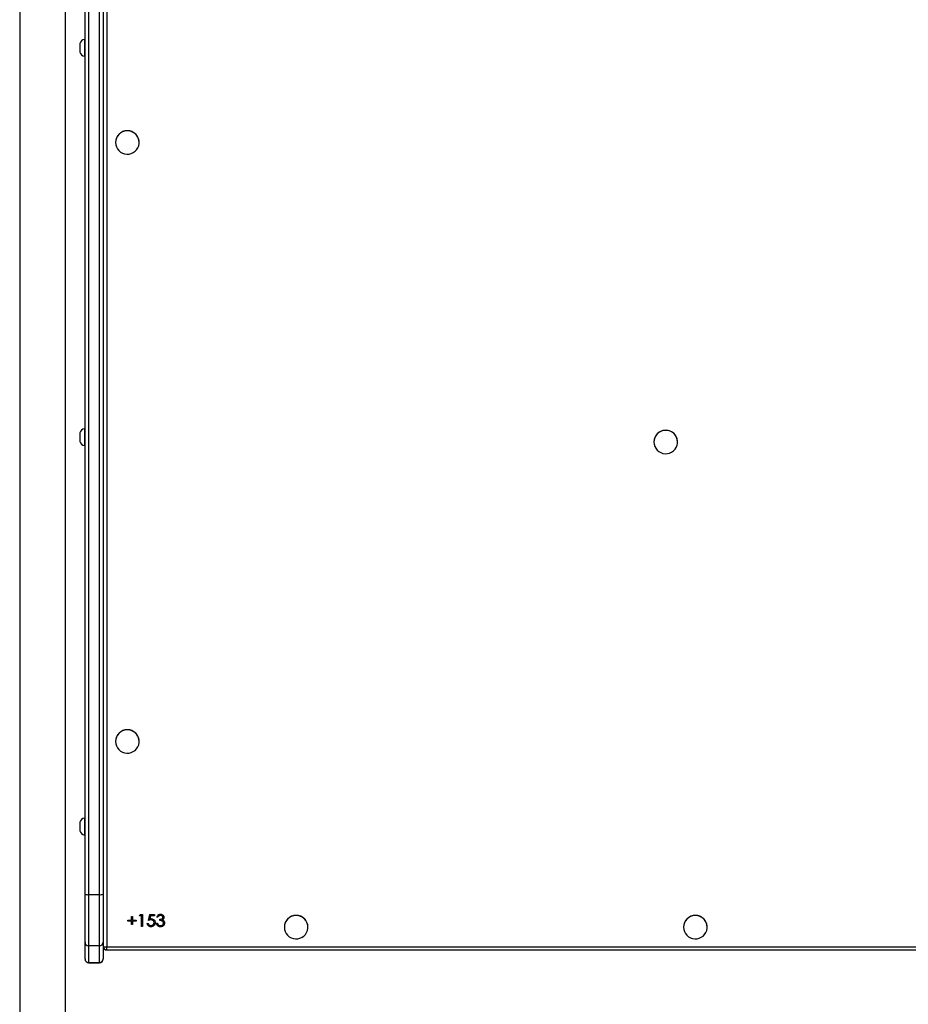
# Model space of a CAD drawing. Units: inches. Extents: x 12113 to 14016, y -3942 to -2551.
# Drawn here: x 12871 to 12944, y -3776 to -3695 of the extents above; entities that cross this region are included whole.
import ezdxf

# ---------------------------------------------------------------- set-up
doc = ezdxf.new("R2010")
doc.units = ezdxf.units.IN
doc.header["$MEASUREMENT"] = 0
doc.layers.add('VP-EQ', color=7, linetype='Continuous', true_color=0x8a3492, plot=False)

# ---------------------------------------------------------------- blocks, each defined once
blk = doc.blocks.new('wd1542')
at = {"color": 7, "linetype": 'Continuous', "lineweight": 25}
for p, q in [((12954.985, -2369.25), (12954.985, -2476.65)), ((12958.785, -2476.65), (12958.785, -2369.25)), ((12960.385, -2463.904), (12960.385, -2369.25)), ((12961.885, -2369.25), (12961.885, -2463.904)), ((12962.185, -2384.781), (12962.185, -2468.261)), ((12959.945, -2393.598), (12959.945, -2393.996)), ((12960.385, -2393.248), (12960.335, -2393.248)), ((12960.335, -2393.248), (12960.335, -2394.045)), ((12959.945, -2393.996), (12959.945, -2394.298)), ((12960.335, -2394.045), (12960.335, -2394.648)), ((12960.335, -2394.648), (12960.385, -2394.648)), ((12962.91, -2401.764), (12962.91, -2401.773)), ((12964.86, -2401.773), (12964.86, -2401.764)), ((12959.945, -2425.781), (12959.945, -2426.18)), ((12959.945, -2426.18), (12959.945, -2426.481)), ((12960.385, -2425.431), (12960.335, -2425.431)), ((12960.335, -2425.431), (12960.335, -2426.229)), ((12960.335, -2426.229), (12960.335, -2426.831)), ((12960.335, -2426.831), (12960.385, -2426.831)), ((13007.41, -2426.521), (13007.41, -2426.529)), ((13009.36, -2426.529), (13009.36, -2426.521)), ((12962.91, -2451.278), (12962.91, -2451.286)), ((12964.86, -2451.286), (12964.86, -2451.278)), ((12960.385, -2457.615), (12960.335, -2457.615)), ((12960.335, -2457.615), (12960.335, -2458.413)), ((12959.945, -2457.965), (12959.945, -2458.364)), ((12959.945, -2458.364), (12959.945, -2458.665)), ((12960.335, -2458.413), (12960.335, -2459.015)), ((12960.335, -2459.015), (12960.385, -2459.015)), ((12960.385, -2467.882), (12960.385, -2463.904)), ((12960.685, -2463.946), (12961.585, -2463.946)), ((12960.685, -2463.946), (12960.685, -2468.178)), ((12961.585, -2468.178), (12961.585, -2463.946)), ((12961.885, -2463.904), (12961.885, -2467.882)), ((12963.935, -2466.044), (12964.23, -2466.044)), ((12963.935, -2466.133), (12963.935, -2466.044)), ((12964.23, -2465.752), (12964.32, -2465.752)), ((12964.23, -2466.044), (12964.23, -2465.752)), ((12964.32, -2465.752), (12964.32, -2466.044)), ((12964.32, -2466.044), (12964.615, -2466.044)), ((12964.615, -2466.044), (12964.615, -2466.133)), ((12964.897, -2465.689), (12964.956, -2465.587)), ((12965.051, -2465.689), (12964.897, -2465.689)), ((12965.051, -2465.675), (12964.905, -2465.675)), ((12964.956, -2465.587), (12965.141, -2465.587)), ((12965.051, -2465.675), (12965.051, -2465.689)), ((12965.051, -2466.577), (12965.051, -2465.689)), ((12965.141, -2465.587), (12965.141, -2466.577)), ((12965.628, -2466.082), (12965.73, -2465.587)), ((12965.73, -2465.587), (12966.141, -2465.587)), ((12965.8, -2465.675), (12965.747, -2465.935)), ((12965.8, -2465.689), (12965.747, -2465.949)), ((12965.747, -2465.935), (12965.747, -2465.949)), ((12965.8, -2465.675), (12965.8, -2465.689)), ((12966.141, -2465.675), (12965.8, -2465.675)), ((12966.141, -2465.689), (12965.8, -2465.689)), ((12965.848, -2466.018), (12965.848, -2466.032)), ((12966.141, -2465.587), (12966.141, -2465.689)), ((12966.41, -2465.802), (12966.32, -2465.802)), ((12966.41, -2465.816), (12966.32, -2465.816)), ((12966.41, -2465.802), (12966.41, -2465.816)), ((12966.564, -2466.082), (12966.564, -2465.981)), ((12966.619, -2465.649), (12966.619, -2465.663)), ((12966.793, -2466.009), (12966.793, -2466.023)), ((12966.82, -2465.805), (12966.82, -2465.819)), ((12964.23, -2466.119), (12963.935, -2466.119)), ((12964.23, -2466.133), (12963.935, -2466.133)), ((12964.23, -2466.119), (12964.23, -2466.133)), ((12964.23, -2466.425), (12964.23, -2466.133)), ((12964.32, -2466.411), (12964.23, -2466.411)), ((12964.32, -2466.425), (12964.23, -2466.425)), ((12964.32, -2466.119), (12964.32, -2466.133)), ((12964.615, -2466.119), (12964.32, -2466.119)), ((12964.32, -2466.133), (12964.32, -2466.425)), ((12964.615, -2466.133), (12964.32, -2466.133)), ((12965.141, -2466.564), (12965.051, -2466.564)), ((12965.141, -2466.577), (12965.051, -2466.577)), ((12965.525, -2466.324), (12965.615, -2466.324)), ((12965.83, -2466.589), (12965.83, -2466.603)), ((12966.089, -2466.236), (12966.089, -2466.25)), ((12966.282, -2466.311), (12966.371, -2466.311)), ((12966.615, -2466.589), (12966.615, -2466.603)), ((12966.871, -2466.278), (12966.871, -2466.292)), ((12976.86, -2466.627), (12976.86, -2466.635)), ((12978.81, -2466.635), (12978.81, -2466.627)), ((13009.86, -2466.627), (13009.86, -2466.635)), ((13011.81, -2466.635), (13011.81, -2466.627)), ((12960.385, -2469.263), (12960.385, -2467.882)), ((12961.585, -2468.178), (12960.685, -2468.178)), ((12960.685, -2468.178), (12960.685, -2469.558)), ((12961.585, -2469.558), (12961.585, -2468.178)), ((12961.885, -2467.882), (12961.885, -2469.263)), ((12961.889, -2468.444), (12961.987, -2468.444)), ((12962.185, -2468.261), (13099.585, -2468.261)), ((12960.385, -2469.269), (12960.385, -2469.263)), ((12961.885, -2469.263), (12961.885, -2469.269)), ((12962.185, -2468.519), (13099.585, -2468.519)), ((12960.685, -2469.558), (12961.585, -2469.558)), ((12960.685, -2469.569), (12961.585, -2469.569))]:
    blk.add_line(p, q, dxfattribs=at)
at = {"color": 8, "linetype": 'Continuous', "lineweight": 25}
for p, q in [((12960.685, -2369.25), (12960.685, -2463.946)), ((12961.585, -2463.946), (12961.585, -2369.25)), ((12962.185, -2468.519), (12962.185, -2468.261)), ((12960.685, -2469.558), (12960.685, -2469.569)), ((12961.585, -2469.569), (12961.585, -2469.558))]:
    blk.add_line(p, q, dxfattribs=at)
at = {"color": 7, "linetype": 'Continuous', "lineweight": 25, "flags": 128}
for points in [[(12962.91, -2401.773), (12962.928, -2401.955), (12962.98, -2402.132), (12963.065, -2402.295), (12963.18, -2402.439), (12963.32, -2402.559), (12963.48, -2402.651), (12963.656, -2402.711), (12963.839, -2402.737), (12964.024, -2402.728), (12964.204, -2402.685), (12964.373, -2402.609), (12964.524, -2402.502), (12964.652, -2402.37), (12964.752, -2402.215), (12964.821, -2402.045), (12964.856, -2401.865), (12964.856, -2401.681), (12964.821, -2401.501), (12964.752, -2401.33), (12964.652, -2401.176), (12964.524, -2401.043), (12964.373, -2400.937), (12964.204, -2400.86), (12964.024, -2400.817), (12963.839, -2400.808), (12963.656, -2400.834), (12963.48, -2400.894), (12963.32, -2400.986), (12963.18, -2401.106), (12963.065, -2401.251), (12962.98, -2401.414), (12962.928, -2401.59), (12962.91, -2401.773)], [(13007.41, -2426.529), (13007.428, -2426.712), (13007.48, -2426.888), (13007.565, -2427.051), (13007.68, -2427.196), (13007.82, -2427.316), (13007.98, -2427.408), (13008.156, -2427.468), (13008.339, -2427.494), (13008.524, -2427.485), (13008.704, -2427.442), (13008.873, -2427.366), (13009.024, -2427.259), (13009.152, -2427.126), (13009.252, -2426.972), (13009.321, -2426.801), (13009.356, -2426.621), (13009.356, -2426.438), (13009.321, -2426.257), (13009.252, -2426.087), (13009.152, -2425.933), (13009.024, -2425.8), (13008.873, -2425.693), (13008.704, -2425.617), (13008.524, -2425.574), (13008.339, -2425.565), (13008.156, -2425.591), (13007.98, -2425.651), (13007.82, -2425.743), (13007.68, -2425.863), (13007.565, -2426.007), (13007.48, -2426.171), (13007.428, -2426.347), (13007.41, -2426.529)], [(12962.91, -2451.286), (12962.928, -2451.469), (12962.98, -2451.645), (12963.065, -2451.808), (12963.18, -2451.952), (12963.32, -2452.073), (12963.48, -2452.164), (12963.656, -2452.224), (12963.839, -2452.251), (12964.024, -2452.242), (12964.204, -2452.199), (12964.373, -2452.122), (12964.524, -2452.016), (12964.652, -2451.883), (12964.752, -2451.729), (12964.821, -2451.558), (12964.856, -2451.378), (12964.856, -2451.194), (12964.821, -2451.014), (12964.752, -2450.844), (12964.652, -2450.689), (12964.524, -2450.556), (12964.373, -2450.45), (12964.204, -2450.374), (12964.024, -2450.33), (12963.839, -2450.322), (12963.656, -2450.348), (12963.48, -2450.408), (12963.32, -2450.5), (12963.18, -2450.62), (12963.065, -2450.764), (12962.98, -2450.927), (12962.928, -2451.103), (12962.91, -2451.286)], [(12976.86, -2466.635), (12976.878, -2466.818), (12976.93, -2466.994), (12977.015, -2467.157), (12977.13, -2467.302), (12977.27, -2467.422), (12977.43, -2467.514), (12977.606, -2467.574), (12977.789, -2467.6), (12977.974, -2467.591), (12978.154, -2467.548), (12978.323, -2467.471), (12978.474, -2467.365), (12978.602, -2467.232), (12978.702, -2467.078), (12978.771, -2466.907), (12978.806, -2466.727), (12978.806, -2466.544), (12978.771, -2466.363), (12978.702, -2466.193), (12978.602, -2466.038), (12978.474, -2465.906), (12978.323, -2465.799), (12978.154, -2465.723), (12977.974, -2465.68), (12977.789, -2465.671), (12977.606, -2465.697), (12977.43, -2465.757), (12977.27, -2465.849), (12977.13, -2465.969), (12977.015, -2466.113), (12976.93, -2466.276), (12976.878, -2466.453), (12976.86, -2466.635)], [(13009.86, -2466.635), (13009.878, -2466.818), (13009.93, -2466.994), (13010.015, -2467.157), (13010.13, -2467.302), (13010.27, -2467.422), (13010.43, -2467.514), (13010.606, -2467.574), (13010.789, -2467.6), (13010.974, -2467.591), (13011.154, -2467.548), (13011.323, -2467.471), (13011.474, -2467.365), (13011.602, -2467.232), (13011.702, -2467.078), (13011.771, -2466.907), (13011.806, -2466.727), (13011.806, -2466.544), (13011.771, -2466.363), (13011.702, -2466.193), (13011.602, -2466.038), (13011.474, -2465.906), (13011.323, -2465.799), (13011.154, -2465.723), (13010.974, -2465.68), (13010.789, -2465.671), (13010.606, -2465.697), (13010.43, -2465.757), (13010.27, -2465.849), (13010.13, -2465.969), (13010.015, -2466.113), (13009.93, -2466.276), (13009.878, -2466.453), (13009.86, -2466.635)]]:
    blk.add_lwpolyline(points, dxfattribs=at)
at = {"color": 7, "linetype": 'Continuous', "lineweight": 25}
for centre, radius, start, end in [((12960.442, -2393.759), 0.523, 101.81188, 162), ((12960.442, -2394.136), 0.523, 198, 258.18812), ((12963.885, -2401.771), 0.975, 0.40295, 179.59705), ((12960.442, -2425.943), 0.523, 101.81188, 162), ((13008.385, -2426.528), 0.975, 0.43125, 179.56875), ((12960.442, -2426.32), 0.523, 198, 258.18812), ((12963.885, -2451.285), 0.975, 0.43028, 179.56972), ((12960.442, -2458.127), 0.523, 101.81188, 162), ((12960.442, -2458.504), 0.523, 198, 258.18812), ((12960.612, -2463.376), 0.575, 246.79981, 277.34682), ((12961.659, -2463.376), 0.575, 262.65318, 293.20019), ((12977.835, -2466.634), 0.975, 0.43073, 179.56927), ((13010.835, -2466.634), 0.975, 0.43068, 179.56932), ((12960.683, -2467.88), 0.298, 180.42381, 270.41527), ((12961.588, -2467.88), 0.298, 269.58473, 359.57619), ((12962.185, -2468.219), 0.3, 180, 270), ((12962.112, -2467.691), 0.575, 246.80391, 277.35166), ((12960.683, -2469.261), 0.298, 180.41918, 270.4199), ((12960.685, -2469.269), 0.3, 180, 270), ((12961.588, -2469.261), 0.298, 269.5801, 359.58082), ((12961.585, -2469.269), 0.3, 270, 0)]:
    blk.add_arc(centre, radius, start, end, dxfattribs=at)
blk.add_ellipse((12962.285, -2468.044), major_axis=(0.399, 0.399), ratio=0.069927, start_param=3.071779, end_param=3.651927, dxfattribs=at)
blk.add_ellipse((12962.285, -2468.044), major_axis=(0.399, 0.399), ratio=0.069927, start_param=3.071779, end_param=3.651927, dxfattribs=at)
for points, knots in [([(12965.848, -2466.018), (12965.806, -2466.022), (12965.73, -2466.03), (12965.659, -2466.057), (12965.628, -2466.068)], [0, 0, 0, 0, 0.55941, 1, 1, 1, 1]), ([(12965.848, -2466.032), (12965.806, -2466.036), (12965.73, -2466.044), (12965.659, -2466.07), (12965.628, -2466.082)], [0, 0, 0, 0, 0.55941, 1, 1, 1, 1]), ([(12965.747, -2465.949), (12965.768, -2465.943), (12965.807, -2465.933), (12965.847, -2465.931), (12965.864, -2465.93)], [0, 0, 0, 0, 0.560095, 1, 1, 1, 1]), ([(12966.089, -2466.236), (12966.086, -2466.202), (12966.078, -2466.133), (12966.011, -2466.059), (12965.929, -2466.022), (12965.875, -2466.019), (12965.848, -2466.018)], [0, 0, 0, 0, 0.279526, 0.558627, 0.779053, 1, 1, 1, 1]), ([(12966.089, -2466.25), (12966.086, -2466.216), (12966.078, -2466.147), (12966.011, -2466.073), (12965.929, -2466.036), (12965.875, -2466.033), (12965.848, -2466.032)], [0, 0, 0, 0, 0.2795849, 0.5586332, 0.7790565, 1, 1, 1, 1]), ([(12965.864, -2465.93), (12965.912, -2465.935), (12966.008, -2465.945), (12966.113, -2466.034), (12966.171, -2466.143), (12966.177, -2466.217), (12966.179, -2466.254)], [0, 0, 0, 0, 0.279684, 0.559005, 0.779261, 1, 1, 1, 1]), ([(12966.32, -2465.816), (12966.332, -2465.778), (12966.355, -2465.702), (12966.431, -2465.617), (12966.524, -2465.569), (12966.586, -2465.564), (12966.618, -2465.562)], [0, 0, 0, 0, 0.280306, 0.559692, 0.779743, 1, 1, 1, 1]), ([(12966.619, -2465.649), (12966.593, -2465.651), (12966.541, -2465.656), (12966.458, -2465.705), (12966.428, -2465.765), (12966.41, -2465.802)], [0, 0, 0, 0, 0.2806476, 0.560363, 1, 1, 1, 1]), ([(12966.619, -2465.663), (12966.593, -2465.665), (12966.541, -2465.669), (12966.458, -2465.719), (12966.428, -2465.779), (12966.41, -2465.816)], [0, 0, 0, 0, 0.280647, 0.560363, 1, 1, 1, 1]), ([(12966.564, -2465.981), (12966.62, -2465.976), (12966.705, -2465.968), (12966.788, -2465.91), (12966.816, -2465.86), (12966.819, -2465.833), (12966.82, -2465.819)], [0, 0, 0, 0, 0.499435, 0.748993, 0.874557, 1, 1, 1, 1]), ([(12966.871, -2466.278), (12966.87, -2466.261), (12966.867, -2466.226), (12966.836, -2466.164), (12966.77, -2466.102), (12966.667, -2466.075), (12966.598, -2466.071), (12966.564, -2466.068)], [0, 0, 0, 0, 0.125231, 0.250482, 0.499215, 0.749025, 1, 1, 1, 1]), ([(12966.618, -2465.562), (12966.658, -2465.566), (12966.739, -2465.575), (12966.836, -2465.638), (12966.898, -2465.725), (12966.906, -2465.788), (12966.91, -2465.819)], [0, 0, 0, 0, 0.280083, 0.559854, 0.780095, 1, 1, 1, 1]), ([(12966.82, -2465.805), (12966.815, -2465.779), (12966.805, -2465.727), (12966.728, -2465.663), (12966.66, -2465.654), (12966.619, -2465.649)], [0, 0, 0, 0, 0.278811, 0.560065, 1, 1, 1, 1]), ([(12966.82, -2465.819), (12966.815, -2465.793), (12966.805, -2465.741), (12966.728, -2465.677), (12966.66, -2465.668), (12966.619, -2465.663)], [0, 0, 0, 0, 0.278885, 0.560074, 1, 1, 1, 1]), ([(12966.91, -2465.805), (12966.908, -2465.828), (12966.905, -2465.874), (12966.869, -2465.95), (12966.822, -2465.986), (12966.793, -2466.009)], [0, 0, 0, 0, 0.2804854, 0.5608041, 1, 1, 1, 1]), ([(12966.91, -2465.819), (12966.908, -2465.842), (12966.905, -2465.888), (12966.869, -2465.964), (12966.822, -2466), (12966.793, -2466.023)], [0, 0, 0, 0, 0.280491, 0.560729, 1, 1, 1, 1]), ([(12966.793, -2466.023), (12966.816, -2466.035), (12966.858, -2466.056), (12966.888, -2466.092), (12966.901, -2466.107)], [0, 0, 0, 0, 0.559822, 1, 1, 1, 1]), ([(12965.83, -2466.589), (12965.787, -2466.585), (12965.702, -2466.576), (12965.605, -2466.5), (12965.545, -2466.408), (12965.532, -2466.342), (12965.525, -2466.31)], [0, 0, 0, 0, 0.279613, 0.55903, 0.77936, 1, 1, 1, 1]), ([(12965.83, -2466.603), (12965.787, -2466.598), (12965.702, -2466.59), (12965.605, -2466.514), (12965.545, -2466.422), (12965.532, -2466.356), (12965.525, -2466.324)], [0, 0, 0, 0, 0.27963, 0.559021, 0.779356, 1, 1, 1, 1]), ([(12965.615, -2466.324), (12965.623, -2466.352), (12965.638, -2466.407), (12965.699, -2466.464), (12965.767, -2466.496), (12965.813, -2466.499), (12965.836, -2466.501)], [0, 0, 0, 0, 0.28007, 0.559183, 0.779591, 1, 1, 1, 1]), ([(12966.179, -2466.24), (12966.173, -2466.291), (12966.162, -2466.394), (12966.072, -2466.513), (12965.953, -2466.58), (12965.871, -2466.586), (12965.83, -2466.589)], [0, 0, 0, 0, 0.279857, 0.559283, 0.779424, 1, 1, 1, 1]), ([(12966.179, -2466.254), (12966.173, -2466.305), (12966.162, -2466.408), (12966.072, -2466.527), (12965.953, -2466.594), (12965.871, -2466.6), (12965.83, -2466.603)], [0, 0, 0, 0, 0.279861, 0.559256, 0.779421, 1, 1, 1, 1]), ([(12965.836, -2466.501), (12965.873, -2466.497), (12965.948, -2466.488), (12966.031, -2466.421), (12966.082, -2466.338), (12966.087, -2466.279), (12966.089, -2466.25)], [0, 0, 0, 0, 0.279628, 0.559379, 0.779567, 1, 1, 1, 1]), ([(12966.615, -2466.589), (12966.569, -2466.585), (12966.478, -2466.577), (12966.369, -2466.501), (12966.307, -2466.401), (12966.29, -2466.332), (12966.282, -2466.297)], [0, 0, 0, 0, 0.279884, 0.558985, 0.779254, 1, 1, 1, 1]), ([(12966.615, -2466.603), (12966.569, -2466.599), (12966.478, -2466.591), (12966.369, -2466.515), (12966.307, -2466.415), (12966.29, -2466.346), (12966.282, -2466.311)], [0, 0, 0, 0, 0.279886, 0.558989, 0.779299, 1, 1, 1, 1]), ([(12966.371, -2466.311), (12966.381, -2466.34), (12966.397, -2466.391), (12966.434, -2466.43), (12966.45, -2466.448)], [0, 0, 0, 0, 0.5606475, 1, 1, 1, 1]), ([(12966.45, -2466.448), (12966.478, -2466.466), (12966.53, -2466.497), (12966.59, -2466.5), (12966.617, -2466.501)], [0, 0, 0, 0, 0.558752, 1, 1, 1, 1]), ([(12966.871, -2466.292), (12966.87, -2466.275), (12966.867, -2466.24), (12966.836, -2466.178), (12966.77, -2466.116), (12966.667, -2466.089), (12966.598, -2466.085), (12966.564, -2466.082)], [0, 0, 0, 0, 0.125228, 0.250527, 0.499216, 0.749036, 1, 1, 1, 1]), ([(12966.961, -2466.269), (12966.954, -2466.318), (12966.94, -2466.415), (12966.846, -2466.522), (12966.731, -2466.58), (12966.654, -2466.586), (12966.615, -2466.589)], [0, 0, 0, 0, 0.279297, 0.558855, 0.779287, 1, 1, 1, 1]), ([(12966.961, -2466.283), (12966.954, -2466.332), (12966.94, -2466.429), (12966.846, -2466.536), (12966.731, -2466.594), (12966.654, -2466.6), (12966.615, -2466.603)], [0, 0, 0, 0, 0.279306, 0.558836, 0.779274, 1, 1, 1, 1]), ([(12966.617, -2466.501), (12966.651, -2466.499), (12966.721, -2466.494), (12966.804, -2466.443), (12966.861, -2466.372), (12966.868, -2466.319), (12966.871, -2466.292)], [0, 0, 0, 0, 0.280609, 0.560158, 0.780338, 1, 1, 1, 1]), ([(12966.901, -2466.107), (12966.921, -2466.138), (12966.955, -2466.192), (12966.959, -2466.255), (12966.961, -2466.283)], [0, 0, 0, 0, 0.55942, 1, 1, 1, 1])]:
    blk.add_open_spline(points, degree=3, knots=knots, dxfattribs=at)
blk = doc.blocks.new('WD1542_2D')
at = {"layer": 'VP-EQ', "color": 0}
blk.add_blockref('wd1542', (1632.067, -1185.062), dxfattribs=at)

msp = doc.modelspace()

# ---------------------------------------------------------------- block references
at = {"layer": 'VP-EQ', "color": 0}
msp.add_blockref('WD1542_2D', (-1716.311, -118.247), dxfattribs=at)

doc.saveas('drawing.dxf')
